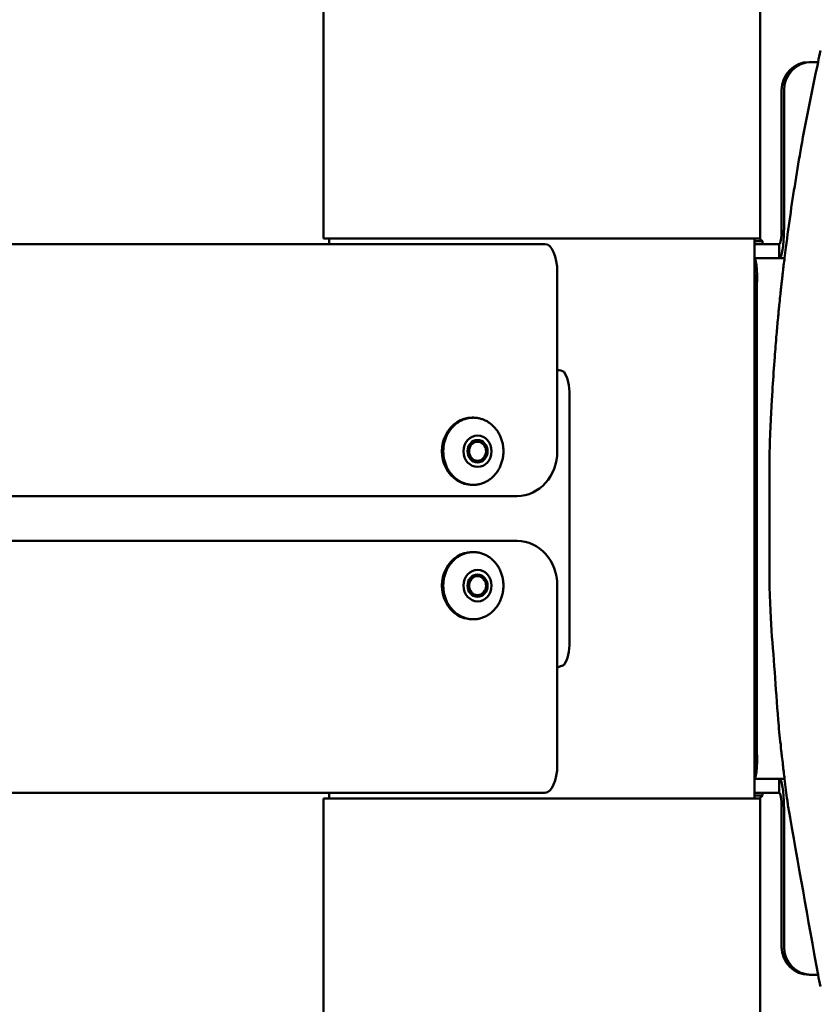
# Model space of a CAD drawing. Units: millimetres. Extents: x -2487 to 2731, y -2099 to 2483.
# Drawn here: x -317 to -174, y 106 to 281 of the extents above; entities that cross this region are included whole.
import ezdxf

# ---------------------------------------------------------------- set-up
doc = ezdxf.new("R2010")
doc.units = ezdxf.units.MM
doc.linetypes.add('K5LT_BASIC', pattern=[0])
doc.layers.add('Системный слой (1)', color=7, linetype='Continuous', true_color=0x909090)

msp = doc.modelspace()

# ---------------------------------------------------------------- linework, layer by layer
at = {"layer": 'Системный слой (1)', "color": 150, "linetype": 'K5LT_BASIC', "lineweight": 50, "true_color": 0x0080ff}
for p, q in [((-262.29, 242.4), (-262.29, 402.4)), ((-184.29, 242.4), (-184.29, 402.4)), ((-175.1, 273.9), (-175.53, 273.9)), ((-175.1, 273.9), (-173.95, 273.9)), ((-180.46, 243.9), (-180.46, 268.9)), ((-180.03, 243.9), (-180.03, 268.9)), ((-342.6, 241.4), (-222.75, 241.4)), ((-262.29, 242.4), (-262.2, 242.4)), ((-262.2, 242.4), (-184.29, 242.4)), ((-261.29, 241.4), (-261.29, 242.4)), ((-185.29, 233.96), (-185.29, 242.4)), ((-185.29, 241.9), (-183.87, 241.9)), ((-185.29, 241.4), (-180.88, 241.4)), ((-183.87, 241.4), (-183.87, 241.9)), ((-180.88, 238.9), (-180.88, 241.4)), ((-185.29, 238.9), (-179.93, 238.9)), ((-179.93, 238.9), (-180.88, 238.9)), ((-220.52, 204.4), (-220.52, 236.4)), ((-185.3, 233.9), (-185.3, 150.9)), ((-184.88, 233.9), (-185.3, 233.9)), ((-185.29, 234.4), (-185.26, 234.4)), ((-184.88, 150.9), (-184.88, 233.9)), ((-218.33, 214.4), (-218.33, 170.4)), ((-235.75, 210.4), (-235.52, 210.4)), ((-235.75, 198.4), (-235.52, 198.4)), ((-334.1, 196.4), (-227.69, 196.4)), ((-334.1, 188.4), (-227.69, 188.4)), ((-235.75, 186.4), (-235.52, 186.4)), ((-220.52, 180.4), (-220.52, 148.4)), ((-235.75, 174.4), (-235.52, 174.4)), ((-184.88, 150.9), (-185.3, 150.9)), ((-185.29, 142.4), (-185.29, 150.84)), ((-185.26, 150.4), (-185.29, 150.4)), ((-185.29, 145.9), (-180.88, 145.9)), ((-185.29, 145.9), (-179.93, 145.9)), ((-180.88, 145.9), (-180.88, 143.4)), ((-179.93, 145.9), (-180.88, 145.9)), ((-179.93, 145.9), (-180.88, 145.9)), ((-342.6, 143.4), (-222.75, 143.4)), ((-263.79, 143.4), (-261.29, 143.4)), ((-261.29, 142.4), (-261.29, 143.4)), ((-185.29, 143.4), (-180.88, 143.4)), ((-183.87, 142.9), (-185.29, 142.9)), ((-183.87, 143.4), (-183.87, 142.9)), ((-262.29, 142.4), (-262.2, 142.4)), ((-262.29, -17.6), (-262.29, 142.4)), ((-262.2, 142.4), (-184.29, 142.4)), ((-184.29, -17.6), (-184.29, 142.4)), ((-180.46, 140.9), (-180.46, 115.9)), ((-180.03, 140.9), (-180.03, 115.9)), ((-175.1, 110.9), (-175.53, 110.9)), ((-175.1, 110.9), (-173.95, 110.9))]:
    msp.add_line(p, q, dxfattribs=at)
for centre, radius, start, end in [((-188.64, 236.78), 7, 47.0202, 53.4198), ((-223.6, 208.35), 11.07, 67.2797, 73.896), ((-188.64, 148.02), 7, 306.5802, 312.9798)]:
    msp.add_arc(centre, radius, start, end, dxfattribs=at)
for centre, major_axis, ratio, start_param, end_param in [((-175.53, 268.9), (0, -5), 0.985545, 3.141593, 4.712389), ((-175.1, 268.9), (0, 5), 0.985545, 0, 1.570796), ((-180.88, 243.9), (0, -2.5), 0.169416, 0, 1.570796), ((-180.88, 243.9), (0, -5), 0.169416, 0, 1.570796), ((-222.75, 236.4), (0, 5), 0.44539, 4.712389, 6.283185), ((-220.55, 214.4), (0, 5), 0.44539, 4.712389, 5.695735), ((-235.75, 204.4), (0, 6), 0.895337, 0, 3.141593), ((-234.77, 204.4), (0, -2), 0.895337, 3.141593, 6.283185), ((-234.92, 204.4), (0, 2), 0.895337, 4.712389, 6.240322), ((-234.77, 204.4), (0, -2), 0.895337, 1.570796, 3.141593), ((-234.92, 204.4), (0, -2), 0.895337, 0.042863, 1.570796), ((-234.77, 204.4), (0, -2), 0.895337, 0, 1.570796), ((-227.69, 204.4), (0, -8), 0.895337, 0, 1.570796), ((-227.69, 180.4), (0, 8), 0.895337, 4.712389, 6.283185), ((-235.75, 180.4), (0, 6), 0.895337, 0, 3.141593), ((-234.77, 180.4), (0, -2), 0.895337, 3.141593, 6.283185), ((-234.92, 180.4), (0, 2), 0.895337, 4.712389, 6.240322), ((-234.77, 180.4), (0, -2), 0.895337, 1.570796, 3.141593), ((-234.92, 180.4), (0, -2), 0.895337, 0.042863, 1.570796), ((-234.77, 180.4), (0, -2), 0.895337, 0, 1.570796), ((-220.55, 170.4), (0, 5), 0.44539, 3.729043, 4.712389), ((-222.75, 148.4), (0, 5), 0.44539, 3.141593, 4.712389), ((-180.88, 140.9), (0, 5), 0.169416, 4.712389, 6.283185), ((-180.88, 140.9), (0, 2.5), 0.169416, 4.712389, 6.283185), ((-175.53, 115.9), (0, -5), 0.985545, 4.712389, 6.283185), ((-175.1, 115.9), (0, -5), 0.985545, 4.712389, 6.283185)]:
    msp.add_ellipse(centre, major_axis=major_axis, ratio=ratio, start_param=start_param, end_param=end_param, dxfattribs=at)
for centre, major_axis in [((-234.77, 204.4), (0, 2.8)), ((-234.77, 204.4), (0, 1.7)), ((-234.77, 180.4), (0, 2.8)), ((-234.77, 180.4), (0, 1.7))]:
    msp.add_ellipse(centre, major_axis=major_axis, ratio=0.895337, dxfattribs=at)
for points, knots in [([(-173.5, 108.85), (-173.65, 109.53), (-173.83, 110.21), (-175.74, 120.89), (-177.52, 130.9), (-179.35, 141.26), (-179.38, 141.63), (-179.61, 143.3), (-179.82, 144.59), (-180.01, 146.73), (-180.16, 147.56), (-180.27, 148.9), (-180.36, 149.4), (-180.43, 150.23), (-180.49, 150.56), (-180.64, 152.4), (-180.86, 153.89), (-181.44, 161.06), (-181.8, 166.73), (-182.3, 172.9), (-182.29, 173.4), (-182.38, 174.45), (-182.39, 175), (-182.49, 177.42), (-182.62, 179.28), (-182.62, 188.65), (-182.67, 196.15), (-182.6, 205.51), (-182.49, 207.38), (-182.39, 209.8), (-182.36, 210.35), (-182.31, 211.4), (-182.29, 211.9), (-182.2, 213.53), (-182.13, 214.67), (-181.95, 217.6), (-181.83, 219.4), (-181.59, 222.54), (-181.48, 223.88), (-181.28, 226.23), (-181.19, 227.22), (-181.06, 228.61), (-181.02, 229.01), (-180.95, 229.75), (-180.91, 230.1), (-180.82, 231.01), (-180.76, 231.57), (-180.66, 232.53), (-180.62, 232.95), (-180.55, 233.54), (-180.53, 233.72), (-180.5, 234.03), (-180.49, 234.16), (-180.45, 234.49), (-180.43, 234.69), (-180.39, 235), (-180.38, 235.1), (-180.34, 235.48), (-180.31, 235.76), (-180.26, 236.15), (-180.25, 236.28), (-180.18, 236.81), (-180.14, 237.22), (-180.04, 238.05), (-179.98, 238.48), (-179.85, 239.53), (-179.77, 240.16), (-179.42, 242.89), (-179.14, 244.98), (-178.23, 251.25), (-177.55, 255.41), (-175.95, 264.36), (-174.92, 269.12), (-173.81, 274.58), (-173.65, 275.26), (-173.5, 275.94)], [0, 0, 0, 0, 0.323275, 0.323275, 5.028201, 5.028201, 5.2, 5.2, 5.806371, 5.806371, 6.194958, 6.194958, 6.427961, 6.427961, 6.583236, 6.583236, 7.281419, 7.281419, 9.912337, 9.912337, 10.14409, 10.14409, 10.4, 10.4, 11.263655, 11.263655, 14.735892, 14.735892, 15.6, 15.6, 15.855471, 15.855471, 16.087231, 16.087231, 16.612812, 16.612812, 17.448608, 17.448608, 18.071696, 18.071696, 18.536208, 18.536208, 18.718293, 18.718293, 18.882503, 18.882503, 19.140666, 19.140666, 19.333127, 19.333127, 19.416534, 19.416534, 19.476607, 19.476607, 19.571822, 19.571822, 19.620087, 19.620087, 19.748055, 19.748055, 19.804845, 19.804845, 19.996237, 19.996237, 20.193463, 20.193463, 20.488722, 20.488722, 21.465936, 21.465936, 23.420365, 23.420365, 25.676728, 25.676728, 26, 26, 26, 26]), ([(-235.52, 210.4), (-235.64, 210.4), (-235.86, 210.39), (-236.2, 210.35), (-236.53, 210.3), (-236.86, 210.21), (-237.19, 210.11), (-237.5, 209.98), (-237.81, 209.83), (-238.11, 209.66), (-238.4, 209.47), (-238.68, 209.25), (-238.95, 209.02), (-239.2, 208.77), (-239.44, 208.51), (-239.67, 208.22), (-239.87, 207.92), (-240.06, 207.61), (-240.23, 207.29), (-240.39, 206.95), (-240.52, 206.61), (-240.64, 206.25), (-240.73, 205.89), (-240.8, 205.52), (-240.87, 205.02), (-240.89, 204.65), (-240.89, 204.4), (-240.89, 204.15), (-240.87, 203.77), (-240.8, 203.27), (-240.73, 202.9), (-240.63, 202.54), (-240.52, 202.19), (-240.39, 201.84), (-240.23, 201.5), (-240.06, 201.18), (-239.87, 200.87), (-239.66, 200.57), (-239.44, 200.29), (-239.2, 200.02), (-238.95, 199.77), (-238.68, 199.54), (-238.4, 199.33), (-238.11, 199.14), (-237.81, 198.96), (-237.5, 198.82), (-237.18, 198.69), (-236.86, 198.58), (-236.53, 198.5), (-236.19, 198.44), (-235.86, 198.41), (-235.63, 198.4), (-235.52, 198.4)], [0, 0, 0, 0, 1.084469, 2.164641, 3.244813, 4.324985, 5.405157, 6.485329, 7.5655, 8.645672, 9.725844, 10.806016, 11.886188, 12.96636, 14.046532, 15.126704, 16.206875, 17.287047, 18.367219, 19.447391, 20.527563, 21.607735, 22.687907, 23.768079, 24.848251, 27, 27, 27, 29.160344, 30.240516, 31.320688, 32.400859, 33.481031, 34.561203, 35.641375, 36.721547, 37.801719, 38.881891, 39.962063, 41.042235, 42.122406, 43.202578, 44.28275, 45.362922, 46.443094, 47.523266, 48.603438, 49.68361, 50.763782, 51.843953, 52.924125, 54, 54, 54, 54]), ([(-230.15, 204.4), (-230.15, 204.65), (-230.17, 205.03), (-230.24, 205.52), (-230.32, 205.89), (-230.41, 206.25), (-230.52, 206.61), (-230.66, 206.95), (-230.81, 207.29), (-230.98, 207.62), (-231.17, 207.93), (-231.38, 208.23), (-231.6, 208.51), (-231.84, 208.78), (-232.1, 209.02), (-232.36, 209.26), (-232.64, 209.47), (-232.93, 209.66), (-233.23, 209.83), (-233.54, 209.98), (-233.86, 210.11), (-234.19, 210.21), (-234.52, 210.3), (-234.85, 210.35), (-235.19, 210.39), (-235.41, 210.4), (-235.52, 210.4)], [0, 0, 0, 0, 2.160344, 3.240516, 4.320688, 5.400859, 6.481031, 7.561203, 8.641375, 9.721547, 10.801719, 11.881891, 12.962063, 14.042235, 15.122406, 16.202578, 17.28275, 18.362922, 19.443094, 20.523266, 21.603438, 22.68361, 23.763782, 24.843953, 25.924125, 27, 27, 27, 27]), ([(-235.52, 198.4), (-235.41, 198.4), (-235.18, 198.41), (-234.85, 198.44), (-234.51, 198.5), (-234.18, 198.58), (-233.86, 198.69), (-233.54, 198.82), (-233.23, 198.97), (-232.93, 199.14), (-232.64, 199.33), (-232.36, 199.54), (-232.09, 199.77), (-231.84, 200.02), (-231.6, 200.29), (-231.38, 200.57), (-231.17, 200.87), (-230.98, 201.18), (-230.81, 201.51), (-230.66, 201.84), (-230.52, 202.19), (-230.41, 202.55), (-230.32, 202.91), (-230.24, 203.28), (-230.17, 203.77), (-230.15, 204.15), (-230.15, 204.4)], [0, 0, 0, 0, 1.084469, 2.164641, 3.244813, 4.324985, 5.405157, 6.485329, 7.5655, 8.645672, 9.725844, 10.806016, 11.886188, 12.96636, 14.046532, 15.126704, 16.206875, 17.287047, 18.367219, 19.447391, 20.527563, 21.607735, 22.687907, 23.768079, 24.848251, 27, 27, 27, 27]), ([(-235.52, 186.4), (-235.64, 186.4), (-235.86, 186.39), (-236.2, 186.35), (-236.53, 186.3), (-236.86, 186.21), (-237.19, 186.11), (-237.5, 185.98), (-237.81, 185.83), (-238.11, 185.66), (-238.4, 185.47), (-238.68, 185.25), (-238.95, 185.02), (-239.2, 184.77), (-239.44, 184.51), (-239.67, 184.22), (-239.87, 183.92), (-240.06, 183.61), (-240.23, 183.29), (-240.39, 182.95), (-240.52, 182.61), (-240.64, 182.25), (-240.73, 181.89), (-240.8, 181.52), (-240.87, 181.02), (-240.89, 180.65), (-240.89, 180.4), (-240.89, 180.15), (-240.87, 179.77), (-240.8, 179.27), (-240.73, 178.9), (-240.63, 178.54), (-240.52, 178.19), (-240.39, 177.84), (-240.23, 177.5), (-240.06, 177.18), (-239.87, 176.87), (-239.66, 176.57), (-239.44, 176.29), (-239.2, 176.02), (-238.95, 175.77), (-238.68, 175.54), (-238.4, 175.33), (-238.11, 175.14), (-237.81, 174.96), (-237.5, 174.82), (-237.18, 174.69), (-236.86, 174.58), (-236.53, 174.5), (-236.19, 174.44), (-235.86, 174.41), (-235.63, 174.4), (-235.52, 174.4)], [0, 0, 0, 0, 1.084469, 2.164641, 3.244813, 4.324985, 5.405157, 6.485329, 7.5655, 8.645672, 9.725844, 10.806016, 11.886188, 12.96636, 14.046532, 15.126704, 16.206875, 17.287047, 18.367219, 19.447391, 20.527563, 21.607735, 22.687907, 23.768079, 24.848251, 27, 27, 27, 29.160344, 30.240516, 31.320688, 32.400859, 33.481031, 34.561203, 35.641375, 36.721547, 37.801719, 38.881891, 39.962063, 41.042235, 42.122406, 43.202578, 44.28275, 45.362922, 46.443094, 47.523266, 48.603438, 49.68361, 50.763782, 51.843953, 52.924125, 54, 54, 54, 54]), ([(-230.15, 180.4), (-230.15, 180.65), (-230.17, 181.03), (-230.24, 181.52), (-230.32, 181.89), (-230.41, 182.25), (-230.52, 182.61), (-230.66, 182.95), (-230.81, 183.29), (-230.98, 183.62), (-231.17, 183.93), (-231.38, 184.23), (-231.6, 184.51), (-231.84, 184.78), (-232.1, 185.02), (-232.36, 185.26), (-232.64, 185.47), (-232.93, 185.66), (-233.23, 185.83), (-233.54, 185.98), (-233.86, 186.11), (-234.19, 186.21), (-234.52, 186.3), (-234.85, 186.35), (-235.19, 186.39), (-235.41, 186.4), (-235.52, 186.4)], [0, 0, 0, 0, 2.160344, 3.240516, 4.320688, 5.400859, 6.481031, 7.561203, 8.641375, 9.721547, 10.801719, 11.881891, 12.962063, 14.042235, 15.122406, 16.202578, 17.28275, 18.362922, 19.443094, 20.523266, 21.603438, 22.68361, 23.763782, 24.843953, 25.924125, 27, 27, 27, 27]), ([(-235.52, 174.4), (-235.41, 174.4), (-235.18, 174.41), (-234.85, 174.44), (-234.51, 174.5), (-234.18, 174.58), (-233.86, 174.69), (-233.54, 174.82), (-233.23, 174.97), (-232.93, 175.14), (-232.64, 175.33), (-232.36, 175.54), (-232.09, 175.77), (-231.84, 176.02), (-231.6, 176.29), (-231.38, 176.57), (-231.17, 176.87), (-230.98, 177.18), (-230.81, 177.51), (-230.66, 177.84), (-230.52, 178.19), (-230.41, 178.55), (-230.32, 178.91), (-230.24, 179.28), (-230.17, 179.77), (-230.15, 180.15), (-230.15, 180.4)], [0, 0, 0, 0, 1.084469, 2.164641, 3.244813, 4.324985, 5.405157, 6.485329, 7.5655, 8.645672, 9.725844, 10.806016, 11.886188, 12.96636, 14.046532, 15.126704, 16.206875, 17.287047, 18.367219, 19.447391, 20.527563, 21.607735, 22.687907, 23.768079, 24.848251, 27, 27, 27, 27]), ([(-220.52, 165.81), (-220.41, 165.85), (-220.13, 165.93), (-219.73, 166.07), (-219.45, 166.18), (-219.32, 166.24)], [0, 0, 0, 0, 1.758979, 4.040118, 6, 6, 6, 6])]:
    msp.add_open_spline(points, degree=3, knots=knots, dxfattribs=at)
for points in [[(-184.88, 233.9), (-184.87, 234.09), (-184.85, 234.47), (-184.84, 235.04), (-184.84, 235.59), (-184.85, 236.12), (-184.87, 236.62), (-184.9, 237.08), (-184.94, 237.51), (-184.99, 237.88), (-185.04, 238.2), (-185.1, 238.47), (-185.16, 238.67), (-185.23, 238.82), (-185.27, 238.87), (-185.29, 238.88)], [(-185.29, 236.31), (-185.29, 236.29), (-185.28, 236.23), (-185.26, 236.11), (-185.25, 235.98), (-185.24, 235.81), (-185.23, 235.62), (-185.23, 235.42), (-185.23, 235.19), (-185.23, 234.95), (-185.24, 234.7), (-185.26, 234.44), (-185.28, 234.17), (-185.29, 233.99), (-185.3, 233.9)], [(-185.3, 150.9), (-185.29, 150.81), (-185.28, 150.63), (-185.26, 150.36), (-185.24, 150.1), (-185.23, 149.84), (-185.23, 149.6), (-185.23, 149.38), (-185.23, 149.17), (-185.24, 148.98), (-185.25, 148.82), (-185.26, 148.68), (-185.28, 148.57), (-185.29, 148.51), (-185.29, 148.49)], [(-185.29, 145.91), (-185.27, 145.93), (-185.23, 145.98), (-185.16, 146.12), (-185.1, 146.33), (-185.04, 146.59), (-184.99, 146.91), (-184.94, 147.29), (-184.9, 147.71), (-184.87, 148.18), (-184.85, 148.68), (-184.84, 149.2), (-184.84, 149.76), (-184.85, 150.32), (-184.87, 150.71), (-184.88, 150.9)]]:
    msp.add_open_spline(points, degree=3, dxfattribs=at)

doc.saveas('drawing.dxf')
